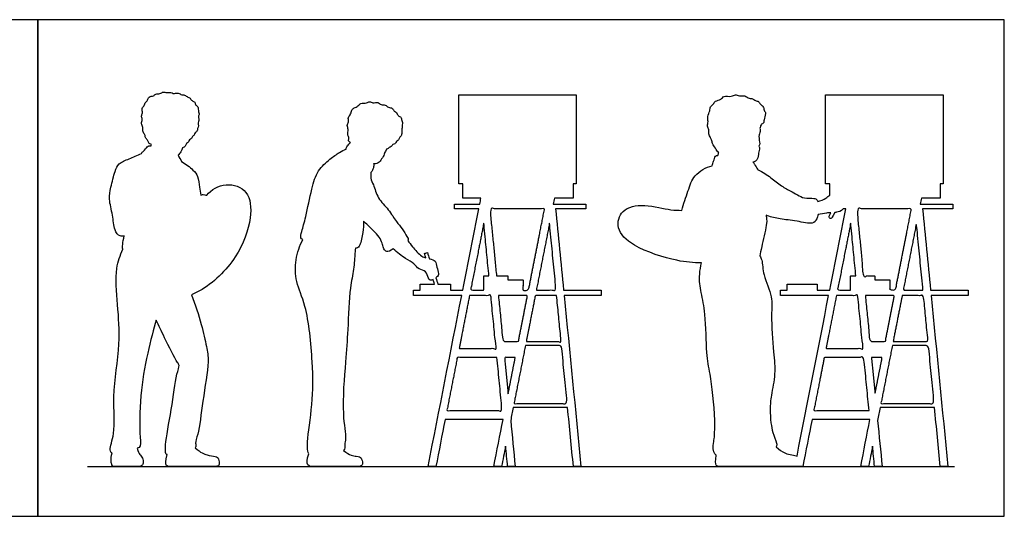
# Model space of a CAD drawing. Units: metres. Extents: x 0 to 9.86, y -0.66 to 2.53.
# Drawn here: x 4.84 to 9.86, y 0 to 2.53 of the extents above; entities that cross this region are included whole.
import ezdxf

# ---------------------------------------------------------------- set-up
doc = ezdxf.new("R2010")
doc.units = ezdxf.units.M
for name, color, linetype, true_color in [('2D$AG-DIAGRAM', 7, 'Continuous', 0xfecc66), ('2D$AG-OUTLINE', 7, 'Continuous', 0x8000ff), ('2D$X-VPRT', 6, 'Continuous', 0xff00ff)]:
    doc.layers.add(name, color=color, linetype=linetype, true_color=true_color)

msp = doc.modelspace()

# ---------------------------------------------------------------- linework, layer by layer
at = {"layer": '2D$AG-DIAGRAM'}
msp.add_lwpolyline([(5.1816, 0.254), (9.6012, 0.254)], dxfattribs=at)
at = {"layer": '2D$AG-OUTLINE'}
for points, degree, knots in [([(5.4566, 1.8517), (5.4351, 1.8438), (5.3952, 1.8251), (5.3378, 1.8024), (5.3193, 1.7606), (5.3001, 1.6784), (5.2875, 1.6184), (5.3114, 1.5379), (5.3152, 1.4645), (5.3393, 1.4278), (5.3606, 1.4299), (5.3681, 1.431), (5.3643, 1.4167), (5.3609, 1.3887), (5.3576, 1.3696), (5.3606, 1.3639), (5.3616, 1.3627), (5.3475, 1.3316), (5.3191, 1.2655), (5.335, 1.0724), (5.3506, 0.8805), (5.3043, 0.6144), (5.3265, 0.4322), (5.2908, 0.3424), (5.3, 0.3258), (5.3061, 0.3247), (5.2981, 0.2863), (5.306, 0.254), (5.3166, 0.254), (5.3877, 0.254), (5.4296, 0.254), (5.4564, 0.254), (5.467, 0.2697), (5.464, 0.2996), (5.4462, 0.3147), (5.4398, 0.329), (5.435, 0.348), (5.4385, 0.3488), (5.4548, 0.3556), (5.4454, 0.4149), (5.4483, 0.6249), (5.4824, 0.8197), (5.5186, 0.9592), (5.5309, 1.0019), (5.5449, 0.9716), (5.5699, 0.9195), (5.6353, 0.7858), (5.6523, 0.7713), (5.6298, 0.7164), (5.6118, 0.5464), (5.5751, 0.3732), (5.5797, 0.3284), (5.5789, 0.3182), (5.5852, 0.316), (5.5869, 0.3156), (5.5784, 0.2826), (5.5784, 0.254), (5.6022, 0.254), (5.7613, 0.254), (5.8048, 0.254), (5.846, 0.254), (5.8539, 0.2611), (5.8509, 0.2959), (5.8373, 0.3072), (5.7904, 0.3098), (5.7591, 0.3246), (5.7301, 0.3494), (5.7318, 0.3513), (5.7364, 0.3591), (5.727, 0.3757), (5.7505, 0.4259), (5.7663, 0.5898), (5.803, 0.7862), (5.7883, 0.8658), (5.7625, 0.983), (5.7302, 1.0811), (5.7109, 1.1309), (5.7245, 1.1364), (5.8095, 1.1777), (5.9497, 1.313), (6.0212, 1.5141), (6.01, 1.6655), (5.8873, 1.71), (5.8121, 1.6675), (5.789, 1.6385), (5.7853, 1.6395), (5.7744, 1.6423), (5.7657, 1.6425), (5.7617, 1.6415), (5.7594, 1.6389), (5.7593, 1.6387), (5.7564, 1.6524), (5.7498, 1.6787), (5.7465, 1.7375), (5.7188, 1.7683), (5.6818, 1.8), (5.6603, 1.8108), (5.6546, 1.821), (5.6486, 1.8329), (5.6428, 1.8435), (5.6471, 1.8485), (5.6587, 1.8593), (5.6627, 1.8732), (5.6651, 1.881), (5.6706, 1.8825), (5.6821, 1.8882), (5.6831, 1.9039), (5.6977, 1.9093), (5.6986, 1.9237), (5.7131, 1.9259), (5.7163, 1.942), (5.7259, 1.9444), (5.7286, 1.9592), (5.7434, 1.9661), (5.7398, 1.9804), (5.75, 1.9931), (5.7422, 2.0086), (5.7525, 2.0204), (5.7428, 2.0393), (5.7532, 2.0553), (5.7447, 2.0637), (5.7473, 2.0935), (5.729, 2.0994), (5.731, 2.1162), (5.7117, 2.1193), (5.7053, 2.1358), (5.6885, 2.1402), (5.6732, 2.1548), (5.6607, 2.1475), (5.6437, 2.1658), (5.6175, 2.1543), (5.6064, 2.1672), (5.5839, 2.1593), (5.5669, 2.1696), (5.5514, 2.1539), (5.5276, 2.1585), (5.5188, 2.1434), (5.4914, 2.1444), (5.4872, 2.1179), (5.4733, 2.1124), (5.4724, 2.096), (5.4549, 2.0827), (5.4643, 2.0581), (5.4532, 2.0433), (5.4634, 2.0265), (5.4526, 2.0031), (5.4654, 1.9858), (5.46, 1.9612), (5.4763, 1.9486), (5.4735, 1.9313), (5.4887, 1.9212), (5.4909, 1.9042), (5.5018, 1.8995), (5.5069, 1.8982), (5.5062, 1.8958), (5.5055, 1.8935), (5.5048, 1.8913), (5.5014, 1.8919), (5.4936, 1.8912), (5.4846, 1.8864), (5.4677, 1.8625), (5.4575, 1.8566), (5.4566, 1.8517)], 3, [-7.398767, -7.398767, -7.398767, -7.398767, -6.923713, -6.489576, -6.113201, -5.590856, -5.138294, -4.619037, -4.121239, -3.75567, -3.561043, -3.561043, -3.561043, -3.179181, -2.919537, -2.841837, -2.841837, -2.841837, -2.262331, -1.483416, -0.671135, 0.270237, 1.056334, 1.584935, 1.818397, 1.818397, 1.818397, 1.93886, 2.059322, 2.179785, 2.300247, 2.420709, 2.541172, 2.661634, 2.782097, 2.902559, 2.902559, 2.902559, 2.994391, 3.410311, 4.24201, 5.09243, 5.823424, 5.823424, 5.823424, 6.396693, 7.077858, 7.319445, 7.711281, 8.483991, 9.256701, 9.615161, 9.794854, 9.849005, 9.849005, 9.849005, 10.017356, 10.185707, 10.354057, 10.522408, 10.690758, 10.859109, 11.02746, 11.19581, 11.364161, 11.532512, 11.532512, 11.532512, 11.61257, 11.85901, 12.253752, 13.002182, 13.815465, 14.323742, 14.939036, 15.663812, 15.663812, 15.663812, 15.838303, 16.748152, 17.584805, 18.240435, 18.836082, 19.42399, 19.42399, 19.42399, 19.446268, 19.488659, 19.53105, 19.534336, 19.534336, 19.534336, 19.905754, 20.33174, 20.697664, 21.184185, 21.184185, 21.184185, 21.488249, 21.488249, 21.488249, 21.733858, 21.999624, 21.999624, 21.999624, 22.236876, 22.448459, 22.657861, 22.855155, 23.053877, 23.269779, 23.43466, 23.644474, 23.858982, 24.059369, 24.279299, 24.499136, 24.705781, 24.955708, 25.183927, 25.366791, 25.662521, 25.887499, 26.090368, 26.319418, 26.547003, 26.783244, 27.032959, 27.22224, 27.484454, 27.768583, 27.980393, 28.245103, 28.482099, 28.730831, 28.994682, 29.214937, 29.488058, 29.759267, 29.964185, 30.181278, 30.432174, 30.705861, 30.934538, 31.170155, 31.445069, 31.699211, 31.97168, 32.213462, 32.434763, 32.665474, 32.891976, 33.118285, 33.118285, 33.118285, 33.205415, 33.205415, 33.205415, 33.391879, 33.57409, 33.882496, 34.10727, 34.10727, 34.10727, 34.10727]), ([(6.5009, 1.8753), (6.4887, 1.8697), (6.4637, 1.857), (6.4151, 1.8233), (6.3502, 1.7648), (6.3234, 1.6703), (6.2954, 1.5323), (6.2751, 1.4589), (6.2643, 1.42), (6.2731, 1.4147), (6.2793, 1.413), (6.2623, 1.3809), (6.2384, 1.311), (6.2396, 1.1916), (6.3027, 1.0722), (6.3308, 0.7815), (6.3316, 0.584), (6.3001, 0.3849), (6.3018, 0.3415), (6.307, 0.3232), (6.309, 0.3189), (6.2989, 0.2893), (6.2989, 0.254), (6.3363, 0.254), (6.4613, 0.254), (6.5196, 0.254), (6.5807, 0.254), (6.5854, 0.2692), (6.5774, 0.301), (6.5615, 0.3067), (6.5176, 0.3098), (6.4868, 0.3352), (6.4955, 0.3438), (6.4886, 0.3713), (6.5038, 0.3945), (6.4748, 0.5309), (6.4972, 0.7928), (6.5085, 0.9449), (6.5169, 1.1661), (6.5388, 1.2535), (6.5446, 1.342), (6.546, 1.3594), (6.5465, 1.3679), (6.5487, 1.3678), (6.5592, 1.3681), (6.5731, 1.3853), (6.5867, 1.4504), (6.5887, 1.4874), (6.5882, 1.5069), (6.5953, 1.5), (6.6264, 1.47), (6.6756, 1.4217), (6.684, 1.3881), (6.6905, 1.3655), (6.7075, 1.3435), (6.7237, 1.3564), (6.7399, 1.3649), (6.7598, 1.3473), (6.7999, 1.314), (6.8467, 1.2936), (6.8676, 1.2588), (6.9099, 1.2549), (6.9169, 1.2148), (6.9272, 1.2031), (6.9385, 1.2061), (6.9429, 1.2081), (6.9454, 1.2004), (6.9479, 1.1928), (6.9505, 1.1852), (6.9259, 1.1852), (6.9012, 1.1852), (6.8766, 1.1852), (6.8766, 1.1751), (6.8766, 1.165), (6.8766, 1.1549), (6.8653, 1.1549), (6.854, 1.1549), (6.8426, 1.1549), (6.8426, 1.1455), (6.8426, 1.1361), (6.8426, 1.1267), (6.9247, 1.1267), (7.0068, 1.1267), (7.0889, 1.1267), (7.0317, 0.8358), (6.9745, 0.5449), (6.9172, 0.254), (6.9305, 0.254), (6.9438, 0.254), (6.9571, 0.254), (6.9728, 0.3341), (6.9886, 0.4143), (7.0043, 0.4944), (7.1027, 0.4944), (7.2011, 0.4944), (7.2995, 0.4944), (7.2995, 0.4942), (7.2996, 0.4941), (7.2996, 0.4939), (7.2838, 0.4139), (7.2681, 0.334), (7.2524, 0.254), (7.2656, 0.254), (7.2789, 0.254), (7.2922, 0.254), (7.2991, 0.2889), (7.3059, 0.3239), (7.3128, 0.3588), (7.3162, 0.3239), (7.3197, 0.2889), (7.3231, 0.254), (7.336, 0.254), (7.3488, 0.254), (7.3617, 0.254), (7.354, 0.3326), (7.3463, 0.4112), (7.3386, 0.4898), (7.3429, 0.5115), (7.3471, 0.5332), (7.3514, 0.5548), (7.4438, 0.5548), (7.5363, 0.5548), (7.6287, 0.5548), (7.6386, 0.4546), (7.6484, 0.3543), (7.6583, 0.254), (7.6711, 0.254), (7.684, 0.254), (7.6969, 0.254), (7.6683, 0.5449), (7.6398, 0.8358), (7.6113, 1.1267), (7.6741, 1.1267), (7.737, 1.1267), (7.7999, 1.1267), (7.7999, 1.1361), (7.7999, 1.1455), (7.7999, 1.1549), (7.7361, 1.1549), (7.6723, 1.1549), (7.6085, 1.1549), (7.595, 1.2932), (7.5814, 1.4315), (7.5678, 1.5698), (7.6194, 1.5698), (7.6709, 1.5698), (7.7225, 1.5698), (7.7225, 1.5778), (7.7225, 1.5859), (7.7225, 1.594), (7.6669, 1.594), (7.6114, 1.594), (7.5558, 1.594), (7.5578, 1.6041), (7.5598, 1.6143), (7.5618, 1.6245), (7.5936, 1.6245), (7.6253, 1.6245), (7.6571, 1.6245), (7.6571, 1.6488), (7.6571, 1.673), (7.6571, 1.6973), (7.6624, 1.6973), (7.6677, 1.6973), (7.6731, 1.6973), (7.6731, 1.8488), (7.6731, 2.0002), (7.6731, 2.1517), (7.4733, 2.1517), (7.2735, 2.1517), (7.0737, 2.1517), (7.0737, 2.0002), (7.0737, 1.8488), (7.0737, 1.6973), (7.0809, 1.6973), (7.0881, 1.6973), (7.0954, 1.6973), (7.0954, 1.673), (7.0954, 1.6488), (7.0954, 1.6245), (7.1259, 1.6245), (7.1564, 1.6245), (7.1869, 1.6245), (7.1849, 1.6143), (7.1828, 1.6041), (7.1808, 1.594), (7.1377, 1.594), (7.0945, 1.594), (7.0513, 1.594), (7.0513, 1.5859), (7.0513, 1.5778), (7.0513, 1.5698), (7.0929, 1.5698), (7.1345, 1.5698), (7.1761, 1.5698), (7.1489, 1.4315), (7.1217, 1.2932), (7.0945, 1.1549), (7.0733, 1.1549), (7.0522, 1.1549), (7.031, 1.1549), (7.031, 1.165), (7.031, 1.1751), (7.031, 1.1852), (7.0098, 1.1852), (6.9886, 1.1852), (6.9674, 1.1852), (6.9639, 1.1956), (6.9605, 1.2061), (6.957, 1.2165), (6.9584, 1.2176), (6.9669, 1.2248), (6.9742, 1.2398), (6.9606, 1.2709), (6.9591, 1.3064), (6.9361, 1.3114), (6.9247, 1.3139), (6.9245, 1.3139), (6.9209, 1.3247), (6.9173, 1.3356), (6.9137, 1.3464), (6.9086, 1.3447), (6.9035, 1.343), (6.8984, 1.3413), (6.901, 1.3338), (6.9035, 1.3262), (6.906, 1.3186), (6.8994, 1.3208), (6.8761, 1.3309), (6.8375, 1.3761), (6.8218, 1.3964), (6.8143, 1.4074), (6.8183, 1.4141), (6.8083, 1.4292), (6.7856, 1.4696), (6.7542, 1.5032), (6.7173, 1.5682), (6.659, 1.6196), (6.6415, 1.6922), (6.6237, 1.7199), (6.6254, 1.7454), (6.6261, 1.7553), (6.6316, 1.7619), (6.6401, 1.7774), (6.6411, 1.7925), (6.6405, 1.7999), (6.6407, 1.7999), (6.6517, 1.7989), (6.6707, 1.8046), (6.6835, 1.8302), (6.6952, 1.8463), (6.6957, 1.8549), (6.6957, 1.8553), (6.6994, 1.8613), (6.7029, 1.8676), (6.7058, 1.8741), (6.7087, 1.8745), (6.7148, 1.8765), (6.7176, 1.883), (6.731, 1.8845), (6.7363, 1.9009), (6.7502, 1.899), (6.7568, 1.9174), (6.7679, 1.9197), (6.7714, 1.9368), (6.7813, 1.941), (6.7848, 1.9579), (6.7812, 1.9768), (6.7876, 1.9867), (6.7831, 1.9979), (6.7893, 2.0114), (6.7809, 2.0199), (6.7828, 2.0396), (6.7621, 2.0426), (6.7585, 2.0632), (6.7425, 2.0648), (6.7385, 2.0867), (6.7137, 2.0843), (6.7003, 2.1023), (6.6766, 2.0969), (6.6619, 2.1177), (6.6361, 2.107), (6.6189, 2.1193), (6.6045, 2.1064), (6.5728, 2.1124), (6.5617, 2.0922), (6.5406, 2.0856), (6.5264, 2.0733), (6.5252, 2.0528), (6.5071, 2.0365), (6.5142, 2.0132), (6.5011, 1.9949), (6.5143, 1.9745), (6.503, 1.9484), (6.5168, 1.9352), (6.5085, 1.916), (6.518, 1.9097), (6.5219, 1.9075), (6.5158, 1.9026), (6.5034, 1.888), (6.4989, 1.8796), (6.5008, 1.8755), (6.5009, 1.8753)], 3, [-6.450503, -6.450503, -6.450503, -6.450503, -6.086366, -5.647608, -5.123968, -4.554378, -3.869547, -3.358684, -3.029358, -2.82601, -2.82601, -2.82601, -2.22786, -1.623859, -0.960688, 0.005631, 0.853023, 1.644108, 2.040264, 2.182335, 2.182335, 2.182335, 2.373643, 2.56495, 2.756257, 2.947564, 3.138871, 3.330179, 3.521486, 3.712793, 3.873826, 3.873826, 3.873826, 4.186193, 4.58372, 5.240211, 6.169887, 6.911027, 7.743542, 8.308929, 8.826196, 9.115683, 9.115683, 9.115683, 9.182057, 9.461206, 9.924023, 10.362593, 10.362593, 10.362593, 10.530981, 11.082569, 11.408022, 11.685282, 11.943639, 12.287503, 12.287503, 12.287503, 12.798526, 13.203276, 13.551763, 13.896774, 14.240551, 14.465364, 14.59928, 14.59928, 14.59928, 14.678311, 14.678311, 14.678311, 14.920674, 14.920674, 14.920674, 15.020212, 15.020212, 15.020212, 15.152725, 15.152725, 15.152725, 15.245172, 15.245172, 15.245172, 16.20874, 16.20874, 16.20874, 19.126769, 19.126769, 19.126769, 19.255, 19.255, 19.255, 20.05883, 20.05883, 20.05883, 21.027245, 21.027245, 21.027245, 21.027621, 21.027621, 21.027621, 21.829795, 21.829795, 21.829795, 21.958026, 21.958026, 21.958026, 22.308412, 22.308412, 22.308412, 22.388052, 22.388052, 22.388052, 23.388052, 23.388052, 23.388052, 23.567264, 23.567264, 23.567264, 23.784737, 23.784737, 23.784737, 24.694689, 24.694689, 24.694689, 24.923331, 24.923331, 24.923331, 25.923331, 25.923331, 25.923331, 26.586577, 26.586577, 26.586577, 27.205248, 27.205248, 27.205248, 27.297694, 27.297694, 27.297694, 27.925431, 27.925431, 27.925431, 28.24077, 28.24077, 28.24077, 28.748228, 28.748228, 28.748228, 28.827545, 28.827545, 28.827545, 29.374378, 29.374378, 29.374378, 29.476529, 29.476529, 29.476529, 29.788932, 29.788932, 29.788932, 30.027776, 30.027776, 30.027776, 30.080288, 30.080288, 30.080288, 31.570979, 31.570979, 31.570979, 33.537572, 33.537572, 33.537572, 35.028264, 35.028264, 35.028264, 35.099522, 35.099522, 35.099522, 35.338366, 35.338366, 35.338366, 35.638512, 35.638512, 35.638512, 35.740663, 35.740663, 35.740663, 36.165769, 36.165769, 36.165769, 36.245086, 36.245086, 36.245086, 36.654587, 36.654587, 36.654587, 38.041954, 38.041954, 38.041954, 38.289213, 38.289213, 38.289213, 38.388751, 38.388751, 38.388751, 38.597445, 38.597445, 38.597445, 38.705708, 38.705708, 38.705708, 38.754404, 39.023324, 39.351064, 39.67337, 39.991602, 39.996819, 39.996819, 39.996819, 40.109246, 40.109246, 40.109246, 40.161961, 40.161961, 40.161961, 40.240532, 40.240532, 40.240532, 40.429393, 40.89857, 41.26072, 41.26072, 41.26072, 41.523333, 41.912666, 42.304926, 42.795226, 43.304242, 43.786079, 44.135368, 44.374613, 44.374613, 44.374613, 44.665065, 44.934498, 44.934498, 44.934498, 44.938333, 45.243227, 45.54483, 45.839686, 45.854912, 45.854912, 45.854912, 46.052609, 46.052609, 46.052609, 46.222613, 46.365788, 46.562281, 46.781024, 46.970387, 47.204245, 47.386845, 47.610005, 47.787995, 48.016587, 48.268112, 48.453072, 48.643826, 48.850415, 49.03715, 49.268526, 49.502681, 49.742738, 49.949142, 50.188315, 50.448673, 50.704486, 50.964937, 51.227487, 51.508846, 51.749364, 51.981228, 52.287741, 52.544432, 52.80929, 53.047714, 53.298973, 53.566415, 53.833221, 54.085816, 54.350727, 54.638481, 54.867318, 55.1041, 55.314242, 55.314242, 55.314242, 55.516956, 55.739242, 55.75229, 55.75229, 55.75229, 55.75229]), ([(8.211, 1.5615), (8.1921, 1.562), (8.153, 1.5605), (8.0228, 1.5977), (7.8998, 1.5728), (7.872, 1.4631), (7.9655, 1.369), (8.1864, 1.2993), (8.2696, 1.2941), (8.3121, 1.2932), (8.3068, 1.2759), (8.2969, 1.2166), (8.3098, 1.1396), (8.3349, 1.0289), (8.3345, 0.8182), (8.3577, 0.7275), (8.3812, 0.5372), (8.378, 0.3965), (8.3717, 0.3788), (8.3688, 0.3254), (8.3837, 0.3136), (8.3866, 0.3121), (8.3821, 0.282), (8.3821, 0.254), (8.4055, 0.254), (8.4771, 0.254), (8.5232, 0.254), (8.5718, 0.254), (8.5718, 0.254), (8.5718, 0.254), (8.588, 0.254), (8.634, 0.254), (8.7414, 0.254), (8.7738, 0.254), (8.7871, 0.254), (8.7879, 0.254), (8.7879, 0.254), (8.7879, 0.254), (8.7879, 0.254), (8.8012, 0.254), (8.8144, 0.254), (8.8277, 0.254), (8.8435, 0.3341), (8.8593, 0.4143), (8.875, 0.4944), (8.9734, 0.4944), (9.0718, 0.4944), (9.1702, 0.4944), (9.1702, 0.4942), (9.1702, 0.4941), (9.1702, 0.4939), (9.1545, 0.4139), (9.1388, 0.334), (9.123, 0.254), (9.1363, 0.254), (9.1496, 0.254), (9.1629, 0.254), (9.1698, 0.2889), (9.1766, 0.3239), (9.1835, 0.3588), (9.1869, 0.3239), (9.1903, 0.2889), (9.1938, 0.254), (9.2066, 0.254), (9.2195, 0.254), (9.2324, 0.254), (9.2247, 0.3326), (9.217, 0.4112), (9.2093, 0.4898), (9.2135, 0.5115), (9.2178, 0.5332), (9.2221, 0.5548), (9.3145, 0.5548), (9.407, 0.5548), (9.4994, 0.5548), (9.5093, 0.4546), (9.5191, 0.3543), (9.5289, 0.254), (9.5418, 0.254), (9.5547, 0.254), (9.5676, 0.254), (9.539, 0.5449), (9.5105, 0.8358), (9.482, 1.1267), (9.5448, 1.1267), (9.6077, 1.1267), (9.6705, 1.1267), (9.6705, 1.1361), (9.6705, 1.1455), (9.6705, 1.1549), (9.6068, 1.1549), (9.543, 1.1549), (9.4792, 1.1549), (9.4656, 1.2932), (9.4521, 1.4315), (9.4385, 1.5698), (9.4901, 1.5698), (9.5416, 1.5698), (9.5932, 1.5698), (9.5932, 1.5778), (9.5932, 1.5859), (9.5932, 1.594), (9.5376, 1.594), (9.4821, 1.594), (9.4265, 1.594), (9.4285, 1.6041), (9.4305, 1.6143), (9.4325, 1.6245), (9.4643, 1.6245), (9.496, 1.6245), (9.5277, 1.6245), (9.5277, 1.6488), (9.5277, 1.673), (9.5277, 1.6973), (9.5331, 1.6973), (9.5384, 1.6973), (9.5437, 1.6973), (9.5437, 1.8488), (9.5437, 2.0002), (9.5437, 2.1517), (9.3439, 2.1517), (9.1441, 2.1517), (8.9443, 2.1517), (8.9443, 2.0002), (8.9443, 1.8488), (8.9443, 1.6973), (8.9516, 1.6973), (8.9588, 1.6973), (8.966, 1.6973), (8.966, 1.6781), (8.966, 1.6588), (8.966, 1.6396), (8.9591, 1.6346), (8.9436, 1.619), (8.9186, 1.6109), (8.904, 1.6069), (8.9031, 1.6092), (8.8984, 1.6186), (8.8848, 1.6256), (8.8335, 1.6203), (8.8005, 1.6416), (8.7619, 1.6607), (8.7102, 1.6908), (8.661, 1.7342), (8.6126, 1.7629), (8.5965, 1.7709), (8.5961, 1.7711), (8.5918, 1.7799), (8.5853, 1.7918), (8.5764, 1.8042), (8.5737, 1.808), (8.5798, 1.8094), (8.6008, 1.8168), (8.6025, 1.8617), (8.6082, 1.8712), (8.6065, 1.8872), (8.6035, 1.8892), (8.6033, 1.8893), (8.6053, 1.8935), (8.6115, 1.9022), (8.5997, 1.9401), (8.6126, 1.9631), (8.6102, 1.9749), (8.6092, 1.9802), (8.6118, 1.9848), (8.6107, 1.9997), (8.6324, 2.0076), (8.6269, 2.0229), (8.6426, 2.0577), (8.6293, 2.0718), (8.6277, 2.0937), (8.6097, 2.1012), (8.604, 2.1193), (8.5853, 2.1192), (8.5725, 2.1345), (8.5532, 2.1308), (8.533, 2.1505), (8.5045, 2.142), (8.4834, 2.1559), (8.4643, 2.1379), (8.423, 2.1507), (8.413, 2.1238), (8.3796, 2.1226), (8.3734, 2.1018), (8.3536, 2.0919), (8.3566, 2.07), (8.3397, 2.0393), (8.3477, 2.0147), (8.3381, 1.9918), (8.3518, 1.9729), (8.3461, 1.9566), (8.3543, 1.9358), (8.3645, 1.9216), (8.3654, 1.901), (8.3827, 1.8804), (8.3914, 1.8606), (8.3985, 1.8588), (8.3992, 1.8586), (8.399, 1.8559), (8.3982, 1.8504), (8.3958, 1.8444), (8.3944, 1.8415), (8.389, 1.8419), (8.38, 1.8407), (8.3742, 1.8135), (8.3683, 1.7969), (8.3662, 1.789), (8.3347, 1.7818), (8.2681, 1.7441), (8.2448, 1.6635), (8.2196, 1.5948), (8.211, 1.5615)], 3, [-4.373737, -4.373737, -4.373737, -4.373737, -3.943419, -3.280374, -2.668971, -2.138246, -1.511002, -0.646167, 0, 0, 0, 0.291769, 0.845234, 1.456187, 2.281511, 3.014509, 4.112309, 4.542034, 4.899283, 5.336654, 5.426187, 5.426187, 5.426187, 5.628878, 5.831569, 6.034259, 6.23695, 6.23695, 6.23695, 6.23695, 6.23695, 6.417542, 6.598134, 6.778727, 6.790702, 6.790702, 6.790702, 6.790706, 6.790706, 6.790706, 6.918937, 6.918937, 6.918937, 7.722766, 7.722766, 7.722766, 8.691182, 8.691182, 8.691182, 8.691558, 8.691558, 8.691558, 9.493731, 9.493731, 9.493731, 9.621962, 9.621962, 9.621962, 9.972349, 9.972349, 9.972349, 10.051989, 10.051989, 10.051989, 11.051989, 11.051989, 11.051989, 11.2312, 11.2312, 11.2312, 11.448674, 11.448674, 11.448674, 12.358626, 12.358626, 12.358626, 12.587267, 12.587267, 12.587267, 13.587267, 13.587267, 13.587267, 14.250514, 14.250514, 14.250514, 14.869184, 14.869184, 14.869184, 14.961631, 14.961631, 14.961631, 15.589368, 15.589368, 15.589368, 15.904706, 15.904706, 15.904706, 16.412165, 16.412165, 16.412165, 16.491482, 16.491482, 16.491482, 17.038314, 17.038314, 17.038314, 17.140465, 17.140465, 17.140465, 17.452869, 17.452869, 17.452869, 17.691712, 17.691712, 17.691712, 17.744224, 17.744224, 17.744224, 19.234916, 19.234916, 19.234916, 21.201509, 21.201509, 21.201509, 22.6922, 22.6922, 22.6922, 22.763459, 22.763459, 22.763459, 22.952849, 22.952849, 22.952849, 23.186815, 23.571642, 23.571642, 23.571642, 23.640436, 23.890675, 24.289259, 24.64598, 25.018563, 25.456783, 25.932557, 26.41385, 26.424306, 26.424306, 26.424306, 26.735498, 26.868603, 26.868603, 26.868603, 27.391449, 27.717779, 27.920446, 28.150227, 28.166746, 28.166746, 28.166746, 28.381019, 28.728357, 29.016681, 29.247358, 29.247358, 29.247358, 29.489703, 29.733369, 29.939782, 30.210113, 30.443639, 30.699888, 30.939142, 31.17034, 31.400048, 31.64176, 31.87966, 32.166093, 32.465846, 32.72893, 32.99879, 33.344167, 33.615815, 33.921425, 34.171173, 34.421094, 34.671061, 34.934145, 35.211704, 35.487295, 35.74493, 35.973214, 36.237348, 36.475242, 36.724455, 37.025439, 37.309945, 37.342361, 37.342361, 37.342361, 37.507418, 37.679832, 37.679832, 37.679832, 37.918421, 38.215232, 38.472647, 38.472647, 38.472647, 39.04529, 39.579385, 40.111237, 40.111237, 40.111237, 40.111237]), ([(7.2663, 1.2267), (7.2495, 1.3983), (7.2327, 1.5698), (7.372, 1.5698), (7.5112, 1.5698), (7.4704, 1.3623), (7.4296, 1.1549), (7.4155, 1.1549), (7.4014, 1.1549), (7.4014, 1.1807), (7.4014, 1.2066), (7.3629, 1.2066), (7.3245, 1.2066), (7.3245, 1.2166), (7.3245, 1.2267), (7.2954, 1.2267), (7.2663, 1.2267)], 2, [2.739276, 2.739276, 2.739276, 3, 3, 3.913915, 3.913915, 5.301283, 5.301283, 5.393967, 5.393967, 5.563609, 5.563609, 5.81586, 5.81586, 5.881979, 5.881979, 6.072754, 6.072754, 6.072754]), ([(8.6919, 0.3553), (8.6969, 0.36), (8.6941, 0.3766), (8.6734, 0.4295), (8.6647, 0.4762), (8.6594, 0.5502), (8.6663, 0.6177), (8.6903, 0.7316), (8.6789, 0.8368), (8.6633, 1.0272), (8.678, 1.1183), (8.6227, 1.2284), (8.6233, 1.2994), (8.6128, 1.3233), (8.6081, 1.329), (8.6114, 1.3443), (8.6179, 1.3721), (8.6429, 1.4875), (8.6451, 1.5074), (8.641, 1.5364), (8.6431, 1.5357), (8.6647, 1.528), (8.7091, 1.516), (8.7885, 1.5106), (8.8814, 1.4869), (8.8972, 1.5139), (8.9045, 1.5326), (8.9067, 1.5403), (8.9205, 1.5434), (8.9408, 1.5475), (8.9633, 1.5489), (8.9706, 1.5494), (8.9691, 1.5464), (8.9632, 1.5343), (8.961, 1.526), (8.9674, 1.5196), (8.9745, 1.52), (8.9776, 1.5236), (8.9912, 1.5509), (8.9941, 1.5512), (9.01, 1.5532), (9.0245, 1.5578), (9.0331, 1.5684), (9.0341, 1.5698), (9.0383, 1.5698), (9.0426, 1.5698), (9.0468, 1.5698), (9.0196, 1.4315), (8.9923, 1.2932), (8.9651, 1.1549), (8.944, 1.1549), (8.9228, 1.1549), (8.9017, 1.1549), (8.9017, 1.165), (8.9017, 1.1751), (8.9017, 1.1852), (8.8502, 1.1852), (8.7988, 1.1852), (8.7473, 1.1852), (8.7473, 1.1751), (8.7473, 1.165), (8.7473, 1.1549), (8.736, 1.1549), (8.7246, 1.1549), (8.7133, 1.1549), (8.7133, 1.1455), (8.7133, 1.1361), (8.7133, 1.1267), (8.7954, 1.1267), (8.8775, 1.1267), (8.9596, 1.1267), (8.9058, 0.8535), (8.8521, 0.5803), (8.7983, 0.3071), (8.7925, 0.3095), (8.7723, 0.3134), (8.7224, 0.3228), (8.6919, 0.3553)], 3, [6.573162, 6.573162, 6.573162, 6.573162, 6.816808, 7.246259, 7.651532, 8.132548, 8.611694, 9.212474, 9.819888, 10.599343, 11.160565, 11.785762, 12.28721, 12.506207, 12.506207, 12.506207, 12.898183, 13.468301, 13.791767, 13.791767, 13.791767, 13.850734, 14.391169, 14.919401, 15.363075, 15.684066, 15.883712, 15.883712, 15.883712, 16.236654, 16.407393, 16.407393, 16.407393, 16.426536, 16.495344, 16.564152, 16.632959, 16.69338, 16.69338, 16.69338, 16.765534, 17.100551, 17.146456, 17.146456, 17.146456, 17.187904, 17.187904, 17.187904, 18.575271, 18.575271, 18.575271, 18.822529, 18.822529, 18.822529, 18.922068, 18.922068, 18.922068, 19.428691, 19.428691, 19.428691, 19.528229, 19.528229, 19.528229, 19.660742, 19.660742, 19.660742, 19.753189, 19.753189, 19.753189, 20.716757, 20.716757, 20.716757, 23.457089, 23.457089, 23.457089, 23.574807, 23.755399, 23.755399, 23.755399, 23.755399]), ([(9.1951, 1.2066), (9.1951, 1.2166), (9.1951, 1.2267), (9.1661, 1.2267), (9.137, 1.2267), (9.1202, 1.3983), (9.1034, 1.5698), (9.2426, 1.5698), (9.3819, 1.5698), (9.3411, 1.3623), (9.3003, 1.1549), (9.2862, 1.1549), (9.272, 1.1549), (9.272, 1.1807), (9.272, 1.2066), (9.2336, 1.2066), (9.1951, 1.2066)], 2, [-0.707483, -0.707483, -0.707483, -0.641365, -0.641365, -0.450589, -0.450589, -0.189865, -0.189865, 0.72405, 0.72405, 2.111418, 2.111418, 2.204102, 2.204102, 2.373744, 2.373744, 2.625995, 2.625995, 2.625995]), ([(7.2277, 1.2267), (7.2143, 1.2267), (7.2008, 1.2267), (7.2008, 1.1908), (7.2008, 1.1549), (7.1676, 1.1549), (7.1343, 1.1549), (7.1678, 1.3252), (7.2013, 1.4956), (7.2145, 1.3612), (7.2277, 1.2267)], 2, [-0.323867, -0.323867, -0.323867, -0.23576, -0.23576, 0, 0, 0.218354, 0.218354, 1.357706, 1.357706, 1.562058, 1.562058, 1.562058]), ([(7.4694, 1.1549), (7.503, 1.3252), (7.5365, 1.4956), (7.5532, 1.3252), (7.5699, 1.1549), (7.5197, 1.1549), (7.4694, 1.1549)], 2, [-6.365936, -6.365936, -6.365936, -5.226584, -5.226584, -4.967618, -4.967618, -4.638036, -4.638036, -4.638036]), ([(9.0984, 1.2267), (9.0849, 1.2267), (9.0715, 1.2267), (9.0715, 1.1908), (9.0715, 1.1549), (9.0382, 1.1549), (9.005, 1.1549), (9.0385, 1.3252), (9.072, 1.4956), (9.0852, 1.3612), (9.0984, 1.2267)], 2, [-0.323867, -0.323867, -0.323867, -0.23576, -0.23576, 0, 0, 0.218354, 0.218354, 1.357706, 1.357706, 1.562058, 1.562058, 1.562058]), ([(9.4406, 1.1549), (9.3903, 1.1549), (9.3401, 1.1549), (9.3736, 1.3252), (9.4072, 1.4956), (9.4239, 1.3252), (9.4406, 1.1549)], 2, [4.142978, 4.142978, 4.142978, 4.47256, 4.47256, 5.611912, 5.611912, 5.870878, 5.870878, 5.870878]), ([(7.1287, 1.1267), (7.1831, 1.1267), (7.2375, 1.1267), (7.2508, 0.9916), (7.264, 0.8564), (7.1698, 0.8564), (7.0756, 0.8564), (7.1022, 0.9916), (7.1287, 1.1267)], 2, [1.094258, 1.094258, 1.094258, 1.451095, 1.451095, 1.656491, 1.656491, 2.274732, 2.274732, 3.178395, 3.178395, 3.178395]), ([(7.2761, 1.1267), (7.3501, 1.1267), (7.4241, 1.1267), (7.401, 1.0094), (7.3779, 0.892), (7.3385, 0.892), (7.2992, 0.892), (7.2876, 1.0094), (7.2761, 1.1267)], 2, [1.577817, 1.577817, 1.577817, 2.063152, 2.063152, 2.847818, 2.847818, 2.998685, 2.998685, 3.177034, 3.177034, 3.177034]), ([(7.5727, 1.1267), (7.5842, 1.0094), (7.5957, 0.892), (7.5067, 0.892), (7.4177, 0.892), (7.4408, 1.0094), (7.4639, 1.1267), (7.5183, 1.1267), (7.5727, 1.1267)], 2, [0.336754, 0.336754, 0.336754, 0.515102, 0.515102, 1.098921, 1.098921, 1.883588, 1.883588, 2.240425, 2.240425, 2.240425]), ([(8.9994, 1.1267), (9.0538, 1.1267), (9.1082, 1.1267), (9.1214, 0.9916), (9.1347, 0.8564), (9.0405, 0.8564), (8.9463, 0.8564), (8.9728, 0.9916), (8.9994, 1.1267)], 2, [1.094258, 1.094258, 1.094258, 1.451095, 1.451095, 1.656491, 1.656491, 2.274732, 2.274732, 3.178395, 3.178395, 3.178395]), ([(9.1468, 1.1267), (9.2208, 1.1267), (9.2947, 1.1267), (9.2717, 1.0094), (9.2486, 0.892), (9.2092, 0.892), (9.1698, 0.892), (9.1583, 1.0094), (9.1468, 1.1267)], 2, [1.577817, 1.577817, 1.577817, 2.063152, 2.063152, 2.847818, 2.847818, 2.998685, 2.998685, 3.177034, 3.177034, 3.177034]), ([(9.2884, 0.892), (9.3115, 1.0094), (9.3346, 1.1267), (9.389, 1.1267), (9.4433, 1.1267), (9.4548, 1.0094), (9.4664, 0.892), (9.3774, 0.892), (9.2884, 0.892)], 2, [-7.244821, -7.244821, -7.244821, -6.460155, -6.460155, -6.103318, -6.103318, -5.924969, -5.924969, -5.34115, -5.34115, -5.34115]), ([(7.4137, 0.8717), (7.5057, 0.8717), (7.5977, 0.8717), (7.6122, 0.7234), (7.6268, 0.5752), (7.4911, 0.5752), (7.3554, 0.5752), (7.3846, 0.7234), (7.4137, 0.8717)], 2, [0.306444, 0.306444, 0.306444, 0.909952, 0.909952, 1.135266, 1.135266, 2.025529, 2.025529, 3.016827, 3.016827, 3.016827]), ([(9.2844, 0.8717), (9.3764, 0.8717), (9.4683, 0.8717), (9.4829, 0.7234), (9.4974, 0.5752), (9.3617, 0.5752), (9.2261, 0.5752), (9.2552, 0.7234), (9.2844, 0.8717)], 2, [0.306444, 0.306444, 0.306444, 0.909952, 0.909952, 1.135266, 1.135266, 2.025529, 2.025529, 3.016827, 3.016827, 3.016827]), ([(7.2685, 0.8109), (7.2818, 0.6754), (7.2951, 0.5399), (7.1542, 0.5399), (7.0133, 0.5399), (7.04, 0.6754), (7.0666, 0.8109), (7.1676, 0.8109), (7.2685, 0.8109)], 2, [0.576735, 0.576735, 0.576735, 0.78271, 0.78271, 1.707108, 1.707108, 2.613316, 2.613316, 3.275574, 3.275574, 3.275574]), ([(7.3619, 0.8109), (7.3436, 0.7179), (7.3253, 0.6249), (7.3162, 0.7179), (7.3071, 0.8109), (7.3345, 0.8109), (7.3619, 0.8109)], 2, [-11.3686165, -11.3686165, -11.3686165, -10.7466634, -10.7466634, -10.6052981, -10.6052981, -10.4253847, -10.4253847, -10.4253847]), ([(9.1657, 0.5399), (9.0249, 0.5399), (8.884, 0.5399), (8.9106, 0.6754), (8.9373, 0.8109), (9.0382, 0.8109), (9.1392, 0.8109), (9.1524, 0.6754), (9.1657, 0.5399)], 2, [1.492951, 1.492951, 1.492951, 2.417349, 2.417349, 3.323557, 3.323557, 3.985815, 3.985815, 4.191789, 4.191789, 4.191789]), ([(9.1778, 0.8109), (9.2052, 0.8109), (9.2326, 0.8109), (9.2143, 0.7179), (9.196, 0.6249), (9.1869, 0.7179), (9.1778, 0.8109)], 2, [1.0017071, 1.0017071, 1.0017071, 1.1816205, 1.1816205, 1.8035736, 1.8035736, 1.9449389, 1.9449389, 1.9449389])]:
    msp.add_open_spline(points, degree=degree, knots=knots, dxfattribs=at)
at = {"layer": '2D$X-VPRT'}
for points in [[(0, 0), (4.9276, 0), (4.9276, 2.5348), (0, 2.5348)], [(4.9276, 0), (9.8552, 0), (9.8552, 2.5348), (4.9276, 2.5348)]]:
    msp.add_lwpolyline(points, close=True, dxfattribs=at)

doc.saveas('drawing.dxf')
